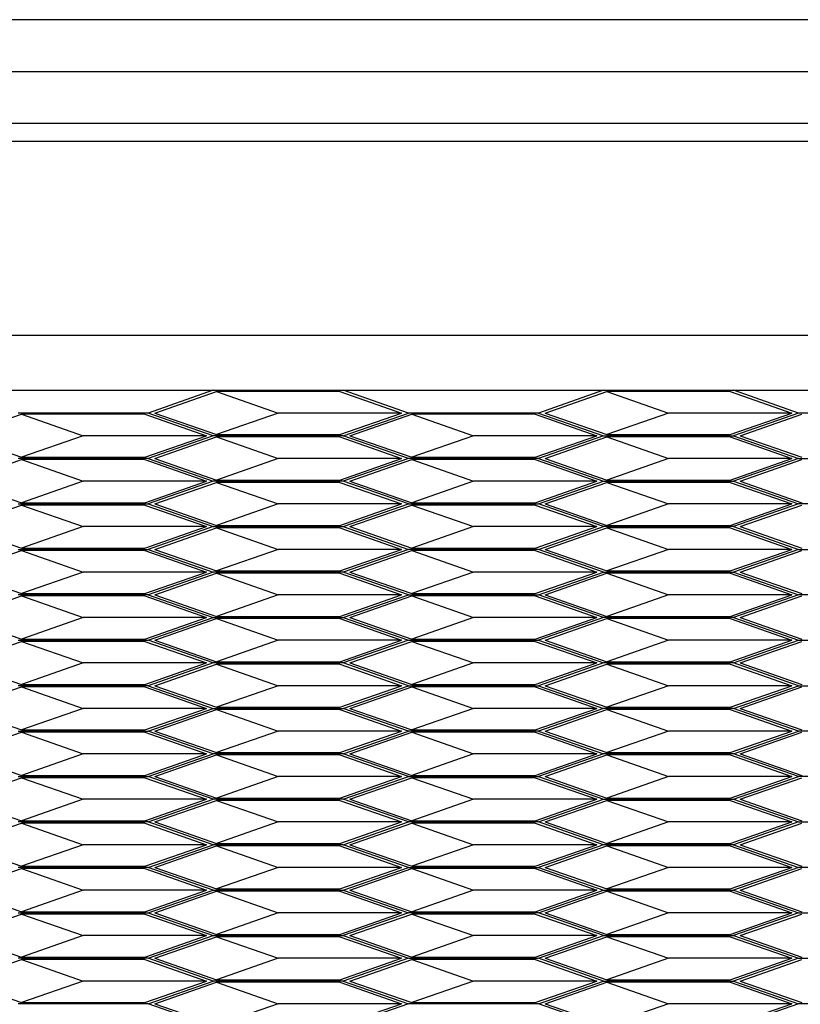
# Model space of a CAD drawing. Extents: x -5582 to 4832, y -3103 to 2861.
# Drawn here: x 1802 to 2085, y -1983 to -1626 of the extents above; entities that cross this region are included whole.
import ezdxf

# ---------------------------------------------------------------- set-up
doc = ezdxf.new("R2010")
doc.units = 0
doc.layers.get('0').update_dxf_attribs({"linetype": 'CONTINUOUS'})

msp = doc.modelspace()

# ---------------------------------------------------------------- linework, layer by layer
for p, q in [((2799.61, -1625.97), (1458.02, -1625.97)), ((115.42, -1644.72), (4009.18, -1644.72)), ((115.42, -1663.46), (4009.18, -1663.46)), ((672.52, -1670.02), (3425.55, -1670.02)), ((672.52, -1740.32), (3425.55, -1740.32)), ((1777.71, -1760.32), (1872.06, -1760.32)), ((1872.06, -1760.32), (1848.47, -1768.55)), ((1850.9, -1768.55), (1873.27, -1760.74)), ((1872.06, -1760.32), (1919.24, -1760.32)), ((1873.27, -1760.74), (1895.65, -1768.55)), ((1918.03, -1760.74), (1873.27, -1760.74)), ((1918.03, -1760.74), (1940.4, -1768.55)), ((1942.83, -1768.55), (1919.24, -1760.32)), ((1919.24, -1760.32), (2013.59, -1760.32)), ((2013.59, -1760.32), (1990, -1768.55)), ((1992.42, -1768.55), (2014.8, -1760.74)), ((2013.59, -1760.32), (2060.76, -1760.32)), ((2014.8, -1760.74), (2037.18, -1768.55)), ((2059.55, -1760.74), (2014.8, -1760.74)), ((2059.55, -1760.74), (2081.93, -1768.55)), ((2084.35, -1768.55), (2060.76, -1760.32)), ((2060.76, -1760.32), (2155.11, -1760.32)), ((1780.13, -1776.79), (1802.51, -1768.98)), ((1848.47, -1768.55), (1801.3, -1768.55)), ((1802.51, -1768.98), (1824.89, -1776.79)), ((1847.26, -1768.98), (1802.51, -1768.98)), ((1847.26, -1768.98), (1869.64, -1776.79)), ((1872.06, -1776.79), (1848.47, -1768.55)), ((1850.9, -1768.55), (1873.27, -1776.37)), ((1895.65, -1768.55), (1873.27, -1776.37)), ((1940.4, -1768.55), (1895.65, -1768.55)), ((1918.03, -1776.37), (1940.4, -1768.55)), ((1919.24, -1776.79), (1942.83, -1768.55)), ((1921.66, -1776.79), (1944.04, -1768.98)), ((1990, -1768.55), (1942.83, -1768.55)), ((1944.04, -1768.98), (1966.41, -1776.79)), ((1988.79, -1768.98), (1944.04, -1768.98)), ((1988.79, -1768.98), (2011.17, -1776.79)), ((1990, -1768.55), (2013.59, -1776.79)), ((1992.42, -1768.55), (2014.8, -1776.37)), ((2037.18, -1768.55), (2014.8, -1776.37)), ((2081.93, -1768.55), (2037.18, -1768.55)), ((2059.55, -1776.37), (2081.93, -1768.55)), ((2084.35, -1768.55), (2060.76, -1776.79)), ((2063.19, -1776.79), (2085.56, -1768.98)), ((2131.53, -1768.55), (2084.35, -1768.55)), ((1780.13, -1776.79), (1802.51, -1784.6)), ((1824.89, -1776.79), (1802.51, -1784.6)), ((1869.64, -1776.79), (1824.89, -1776.79)), ((1847.26, -1784.6), (1869.64, -1776.79)), ((1872.06, -1776.79), (1848.47, -1785.02)), ((1850.9, -1785.02), (1873.27, -1777.21)), ((1919.24, -1776.79), (1872.06, -1776.79)), ((1873.27, -1776.37), (1918.03, -1776.37)), ((1873.27, -1777.21), (1895.65, -1785.02)), ((1918.03, -1777.21), (1873.27, -1777.21)), ((1918.03, -1777.21), (1940.4, -1785.02)), ((1942.83, -1785.02), (1919.24, -1776.79)), ((1921.66, -1776.79), (1944.04, -1784.6)), ((1966.41, -1776.79), (1944.04, -1784.6)), ((2011.17, -1776.79), (1966.41, -1776.79)), ((1988.79, -1784.6), (2011.17, -1776.79)), ((2013.59, -1776.79), (1990, -1785.02)), ((1992.42, -1785.02), (2014.8, -1777.21)), ((2013.59, -1776.79), (2060.76, -1776.79)), ((2014.8, -1776.37), (2059.55, -1776.37)), ((2014.8, -1777.21), (2037.18, -1785.02)), ((2059.55, -1777.21), (2014.8, -1777.21)), ((2059.55, -1777.21), (2081.93, -1785.02)), ((2060.76, -1776.79), (2084.35, -1785.02)), ((2063.19, -1776.79), (2085.56, -1784.6)), ((1780.13, -1793.26), (1802.51, -1785.45)), ((1848.47, -1785.02), (1801.3, -1785.02)), ((1802.51, -1784.6), (1847.26, -1784.6)), ((1802.51, -1785.45), (1824.89, -1793.26)), ((1847.26, -1785.45), (1802.51, -1785.45)), ((1847.26, -1785.45), (1869.64, -1793.26)), ((1848.47, -1785.02), (1872.06, -1793.26)), ((1850.9, -1785.02), (1873.27, -1792.84)), ((1895.65, -1785.02), (1873.27, -1792.84)), ((1940.4, -1785.02), (1895.65, -1785.02)), ((1918.03, -1792.84), (1940.4, -1785.02)), ((1942.83, -1785.02), (1919.24, -1793.26)), ((1921.66, -1793.26), (1944.04, -1785.45)), ((1990, -1785.02), (1942.83, -1785.02)), ((1944.04, -1784.6), (1988.79, -1784.6)), ((1944.04, -1785.45), (1966.41, -1793.26)), ((1988.79, -1785.45), (1944.04, -1785.45)), ((1988.79, -1785.45), (2011.17, -1793.26)), ((1990, -1785.02), (2013.59, -1793.26)), ((1992.42, -1785.02), (2014.8, -1792.84)), ((2037.18, -1785.02), (2014.8, -1792.84)), ((2081.93, -1785.02), (2037.18, -1785.02)), ((2059.55, -1792.84), (2081.93, -1785.02)), ((2084.35, -1785.02), (2060.76, -1793.26)), ((2063.19, -1793.26), (2085.56, -1785.45)), ((2084.35, -1785.02), (2131.53, -1785.02)), ((1780.13, -1793.26), (1802.51, -1801.07)), ((1824.89, -1793.26), (1802.51, -1801.07)), ((1869.64, -1793.26), (1824.89, -1793.26)), ((1847.26, -1801.07), (1869.64, -1793.26)), ((1872.06, -1793.26), (1848.47, -1801.5)), ((1850.9, -1801.5), (1873.27, -1793.68)), ((1919.24, -1793.26), (1872.06, -1793.26)), ((1873.27, -1792.84), (1918.03, -1792.84)), ((1873.27, -1793.68), (1895.65, -1801.5)), ((1918.03, -1793.68), (1873.27, -1793.68)), ((1918.03, -1793.68), (1940.4, -1801.5)), ((1942.83, -1801.5), (1919.24, -1793.26)), ((1921.66, -1793.26), (1944.04, -1801.07)), ((1966.41, -1793.26), (1944.04, -1801.07)), ((2011.17, -1793.26), (1966.41, -1793.26)), ((1988.79, -1801.07), (2011.17, -1793.26)), ((1990, -1801.5), (2013.59, -1793.26)), ((1992.42, -1801.5), (2014.8, -1793.68)), ((2013.59, -1793.26), (2060.76, -1793.26)), ((2014.8, -1792.84), (2059.55, -1792.84)), ((2014.8, -1793.68), (2037.18, -1801.5)), ((2059.55, -1793.68), (2014.8, -1793.68)), ((2059.55, -1793.68), (2081.93, -1801.5)), ((2060.76, -1793.26), (2084.35, -1801.5)), ((2063.19, -1793.26), (2085.56, -1801.07)), ((1780.13, -1809.73), (1802.51, -1801.92)), ((1801.3, -1801.5), (1848.47, -1801.5)), ((1802.51, -1801.07), (1847.26, -1801.07)), ((1802.51, -1801.92), (1824.89, -1809.73)), ((1847.26, -1801.92), (1802.51, -1801.92)), ((1847.26, -1801.92), (1869.64, -1809.73)), ((1848.47, -1801.5), (1872.06, -1809.73)), ((1850.9, -1801.5), (1873.27, -1809.31)), ((1895.65, -1801.5), (1873.27, -1809.31)), ((1940.4, -1801.5), (1895.65, -1801.5)), ((1918.03, -1809.31), (1940.4, -1801.5)), ((1919.24, -1809.73), (1942.83, -1801.5)), ((1921.66, -1809.73), (1944.04, -1801.92)), ((1942.83, -1801.5), (1990, -1801.5)), ((1944.04, -1801.07), (1988.79, -1801.07)), ((1944.04, -1801.92), (1966.41, -1809.73)), ((1988.79, -1801.92), (1944.04, -1801.92)), ((1988.79, -1801.92), (2011.17, -1809.73)), ((2013.59, -1809.73), (1990, -1801.5)), ((1992.42, -1801.5), (2014.8, -1809.31)), ((2037.18, -1801.5), (2014.8, -1809.31)), ((2081.93, -1801.5), (2037.18, -1801.5)), ((2059.55, -1809.31), (2081.93, -1801.5)), ((2084.35, -1801.5), (2060.76, -1809.73)), ((2063.19, -1809.73), (2085.56, -1801.92)), ((2131.53, -1801.5), (2084.35, -1801.5)), ((1873.27, -1809.31), (1918.03, -1809.31)), ((2014.8, -1809.31), (2059.55, -1809.31)), ((1780.13, -1809.73), (1802.51, -1817.54)), ((1824.89, -1809.73), (1802.51, -1817.54)), ((1869.64, -1809.73), (1824.89, -1809.73)), ((1847.26, -1817.54), (1869.64, -1809.73)), ((1872.06, -1809.73), (1848.47, -1817.97)), ((1850.9, -1817.97), (1873.27, -1810.15)), ((1872.06, -1809.73), (1919.24, -1809.73)), ((1873.27, -1810.15), (1895.65, -1817.97)), ((1918.03, -1810.15), (1873.27, -1810.15)), ((1918.03, -1810.15), (1940.4, -1817.97)), ((1919.24, -1809.73), (1942.83, -1817.97)), ((1921.66, -1809.73), (1944.04, -1817.54)), ((1966.41, -1809.73), (1944.04, -1817.54)), ((2011.17, -1809.73), (1966.41, -1809.73)), ((1988.79, -1817.54), (2011.17, -1809.73)), ((1990, -1817.97), (2013.59, -1809.73)), ((1992.42, -1817.97), (2014.8, -1810.15)), ((2060.76, -1809.73), (2013.59, -1809.73)), ((2014.8, -1810.15), (2037.18, -1817.97)), ((2059.55, -1810.15), (2014.8, -1810.15)), ((2059.55, -1810.15), (2081.93, -1817.97)), ((2060.76, -1809.73), (2084.35, -1817.97)), ((2063.19, -1809.73), (2085.56, -1817.54)), ((1780.13, -1826.2), (1802.51, -1818.39)), ((1801.3, -1817.97), (1848.47, -1817.97)), ((1802.51, -1817.54), (1847.26, -1817.54)), ((1802.51, -1818.39), (1824.89, -1826.2)), ((1847.26, -1818.39), (1802.51, -1818.39)), ((1847.26, -1818.39), (1869.64, -1826.2)), ((1848.47, -1817.97), (1872.06, -1826.2)), ((1850.9, -1817.97), (1873.27, -1825.78)), ((1895.65, -1817.97), (1873.27, -1825.78)), ((1940.4, -1817.97), (1895.65, -1817.97)), ((1918.03, -1825.78), (1940.4, -1817.97)), ((1942.83, -1817.97), (1919.24, -1826.2)), ((1921.66, -1826.2), (1944.04, -1818.39)), ((1990, -1817.97), (1942.83, -1817.97)), ((1944.04, -1817.54), (1988.79, -1817.54)), ((1944.04, -1818.39), (1966.41, -1826.2)), ((1988.79, -1818.39), (1944.04, -1818.39)), ((1988.79, -1818.39), (2011.17, -1826.2)), ((2013.59, -1826.2), (1990, -1817.97)), ((1992.42, -1817.97), (2014.8, -1825.78)), ((2037.18, -1817.97), (2014.8, -1825.78)), ((2081.93, -1817.97), (2037.18, -1817.97)), ((2059.55, -1825.78), (2081.93, -1817.97)), ((2084.35, -1817.97), (2060.76, -1826.2)), ((2063.19, -1826.2), (2085.56, -1818.39)), ((2084.35, -1817.97), (2131.53, -1817.97)), ((1780.13, -1826.2), (1802.51, -1834.01)), ((1824.89, -1826.2), (1802.51, -1834.01)), ((1869.64, -1826.2), (1824.89, -1826.2)), ((1847.26, -1834.01), (1869.64, -1826.2)), ((1872.06, -1826.2), (1848.47, -1834.44)), ((1850.9, -1834.44), (1873.27, -1826.62)), ((1919.24, -1826.2), (1872.06, -1826.2)), ((1873.27, -1825.78), (1918.03, -1825.78)), ((1873.27, -1826.62), (1895.65, -1834.44)), ((1918.03, -1826.62), (1873.27, -1826.62)), ((1918.03, -1826.62), (1940.4, -1834.44)), ((1942.83, -1834.44), (1919.24, -1826.2)), ((1921.66, -1826.2), (1944.04, -1834.01)), ((1966.41, -1826.2), (1944.04, -1834.01)), ((2011.17, -1826.2), (1966.41, -1826.2)), ((1988.79, -1834.01), (2011.17, -1826.2)), ((1990, -1834.44), (2013.59, -1826.2)), ((1992.42, -1834.44), (2014.8, -1826.62)), ((2013.59, -1826.2), (2060.76, -1826.2)), ((2014.8, -1825.78), (2059.55, -1825.78)), ((2014.8, -1826.62), (2037.18, -1834.44)), ((2059.55, -1826.62), (2014.8, -1826.62)), ((2059.55, -1826.62), (2081.93, -1834.44)), ((2060.76, -1826.2), (2084.35, -1834.44)), ((2063.19, -1826.2), (2085.56, -1834.01)), ((1848.47, -1834.44), (1801.3, -1834.44)), ((1802.51, -1834.01), (1847.26, -1834.01)), ((1848.47, -1834.44), (1872.06, -1842.67)), ((1850.9, -1834.44), (1873.27, -1842.25)), ((1895.65, -1834.44), (1873.27, -1842.25)), ((1940.4, -1834.44), (1895.65, -1834.44)), ((1918.03, -1842.25), (1940.4, -1834.44)), ((1919.24, -1842.67), (1942.83, -1834.44)), ((1942.83, -1834.44), (1990, -1834.44)), ((1944.04, -1834.01), (1988.79, -1834.01)), ((2013.59, -1842.67), (1990, -1834.44)), ((1992.42, -1834.44), (2014.8, -1842.25)), ((2037.18, -1834.44), (2014.8, -1842.25)), ((2081.93, -1834.44), (2037.18, -1834.44)), ((2059.55, -1842.25), (2081.93, -1834.44)), ((2084.35, -1834.44), (2060.76, -1842.67)), ((2131.53, -1834.44), (2084.35, -1834.44)), ((1780.13, -1842.67), (1802.51, -1834.86)), ((1802.51, -1834.86), (1824.89, -1842.67)), ((1847.26, -1834.86), (1802.51, -1834.86)), ((1847.26, -1834.86), (1869.64, -1842.67)), ((1921.66, -1842.67), (1944.04, -1834.86)), ((1944.04, -1834.86), (1966.41, -1842.67)), ((1988.79, -1834.86), (1944.04, -1834.86)), ((1988.79, -1834.86), (2011.17, -1842.67)), ((2063.19, -1842.67), (2085.56, -1834.86)), ((1780.13, -1842.67), (1802.51, -1850.48)), ((1824.89, -1842.67), (1802.51, -1850.48)), ((1869.64, -1842.67), (1824.89, -1842.67)), ((1847.26, -1850.48), (1869.64, -1842.67)), ((1848.47, -1850.91), (1872.06, -1842.67)), ((1850.9, -1850.91), (1873.27, -1843.09)), ((1872.06, -1842.67), (1919.24, -1842.67)), ((1873.27, -1842.25), (1918.03, -1842.25)), ((1873.27, -1843.09), (1895.65, -1850.91)), ((1918.03, -1843.09), (1873.27, -1843.09)), ((1918.03, -1843.09), (1940.4, -1850.91)), ((1919.24, -1842.67), (1942.83, -1850.91)), ((1921.66, -1842.67), (1944.04, -1850.48)), ((1966.41, -1842.67), (1944.04, -1850.48)), ((2011.17, -1842.67), (1966.41, -1842.67)), ((1988.79, -1850.48), (2011.17, -1842.67)), ((2013.59, -1842.67), (1990, -1850.91)), ((1992.42, -1850.91), (2014.8, -1843.09)), ((2060.76, -1842.67), (2013.59, -1842.67)), ((2014.8, -1842.25), (2059.55, -1842.25)), ((2014.8, -1843.09), (2037.18, -1850.91)), ((2059.55, -1843.09), (2014.8, -1843.09)), ((2059.55, -1843.09), (2081.93, -1850.91)), ((2060.76, -1842.67), (2084.35, -1850.91)), ((2063.19, -1842.67), (2085.56, -1850.48)), ((1780.13, -1859.14), (1802.51, -1851.33)), ((1801.3, -1850.91), (1848.47, -1850.91)), ((1802.51, -1850.48), (1847.26, -1850.48)), ((1802.51, -1851.33), (1824.89, -1859.14)), ((1847.26, -1851.33), (1802.51, -1851.33)), ((1847.26, -1851.33), (1869.64, -1859.14)), ((1872.06, -1859.14), (1848.47, -1850.91)), ((1850.9, -1850.91), (1873.27, -1858.72)), ((1895.65, -1850.91), (1873.27, -1858.72)), ((1940.4, -1850.91), (1895.65, -1850.91)), ((1918.03, -1858.72), (1940.4, -1850.91)), ((1942.83, -1850.91), (1919.24, -1859.14)), ((1921.66, -1859.14), (1944.04, -1851.33)), ((1942.83, -1850.91), (1990, -1850.91)), ((1944.04, -1850.48), (1988.79, -1850.48)), ((1944.04, -1851.33), (1966.41, -1859.14)), ((1988.79, -1851.33), (1944.04, -1851.33)), ((1988.79, -1851.33), (2011.17, -1859.14)), ((1990, -1850.91), (2013.59, -1859.14)), ((1992.42, -1850.91), (2014.8, -1858.72)), ((2037.18, -1850.91), (2014.8, -1858.72)), ((2081.93, -1850.91), (2037.18, -1850.91)), ((2059.55, -1858.72), (2081.93, -1850.91)), ((2060.76, -1859.14), (2084.35, -1850.91)), ((2063.19, -1859.14), (2085.56, -1851.33)), ((2084.35, -1850.91), (2131.53, -1850.91)), ((1780.13, -1859.14), (1802.51, -1866.95)), ((1824.89, -1859.14), (1802.51, -1866.95)), ((1869.64, -1859.14), (1824.89, -1859.14)), ((1847.26, -1866.95), (1869.64, -1859.14)), ((1872.06, -1859.14), (1848.47, -1867.38)), ((1919.24, -1859.14), (1872.06, -1859.14)), ((1873.27, -1858.72), (1918.03, -1858.72)), ((1942.83, -1867.38), (1919.24, -1859.14)), ((1921.66, -1859.14), (1944.04, -1866.95)), ((1966.41, -1859.14), (1944.04, -1866.95)), ((2011.17, -1859.14), (1966.41, -1859.14)), ((1988.79, -1866.95), (2011.17, -1859.14)), ((2013.59, -1859.14), (1990, -1867.38)), ((2060.76, -1859.14), (2013.59, -1859.14)), ((2014.8, -1858.72), (2059.55, -1858.72)), ((2084.35, -1867.38), (2060.76, -1859.14)), ((2063.19, -1859.14), (2085.56, -1866.95)), ((1850.9, -1867.38), (1873.27, -1859.56)), ((1873.27, -1859.56), (1895.65, -1867.38)), ((1918.03, -1859.56), (1873.27, -1859.56)), ((1918.03, -1859.56), (1940.4, -1867.38)), ((1992.42, -1867.38), (2014.8, -1859.56)), ((2014.8, -1859.56), (2037.18, -1867.38)), ((2059.55, -1859.56), (2014.8, -1859.56)), ((2059.55, -1859.56), (2081.93, -1867.38)), ((1780.13, -1875.61), (1802.51, -1867.8)), ((1848.47, -1867.38), (1801.3, -1867.38)), ((1802.51, -1866.95), (1847.26, -1866.95)), ((1802.51, -1867.8), (1824.89, -1875.61)), ((1847.26, -1867.8), (1802.51, -1867.8)), ((1847.26, -1867.8), (1869.64, -1875.61)), ((1848.47, -1867.38), (1872.06, -1875.61)), ((1850.9, -1867.38), (1873.27, -1875.19)), ((1895.65, -1867.38), (1873.27, -1875.19)), ((1940.4, -1867.38), (1895.65, -1867.38)), ((1918.03, -1875.19), (1940.4, -1867.38)), ((1919.24, -1875.61), (1942.83, -1867.38)), ((1921.66, -1875.61), (1944.04, -1867.8)), ((1942.83, -1867.38), (1990, -1867.38)), ((1944.04, -1866.95), (1988.79, -1866.95)), ((1944.04, -1867.8), (1966.41, -1875.61)), ((1988.79, -1867.8), (1944.04, -1867.8)), ((1988.79, -1867.8), (2011.17, -1875.61)), ((1990, -1867.38), (2013.59, -1875.61)), ((1992.42, -1867.38), (2014.8, -1875.19)), ((2037.18, -1867.38), (2014.8, -1875.19)), ((2081.93, -1867.38), (2037.18, -1867.38)), ((2059.55, -1875.19), (2081.93, -1867.38)), ((2060.76, -1875.61), (2084.35, -1867.38)), ((2063.19, -1875.61), (2085.56, -1867.8)), ((2084.35, -1867.38), (2131.53, -1867.38)), ((1780.13, -1875.61), (1802.51, -1883.43)), ((1824.89, -1875.61), (1802.51, -1883.43)), ((1869.64, -1875.61), (1824.89, -1875.61)), ((1847.26, -1883.43), (1869.64, -1875.61)), ((1848.47, -1883.85), (1872.06, -1875.61)), ((1850.9, -1883.85), (1873.27, -1876.04)), ((1872.06, -1875.61), (1919.24, -1875.61)), ((1873.27, -1875.19), (1918.03, -1875.19)), ((1873.27, -1876.04), (1895.65, -1883.85)), ((1918.03, -1876.04), (1873.27, -1876.04)), ((1918.03, -1876.04), (1940.4, -1883.85)), ((1942.83, -1883.85), (1919.24, -1875.61)), ((1921.66, -1875.61), (1944.04, -1883.43)), ((1966.41, -1875.61), (1944.04, -1883.43)), ((2011.17, -1875.61), (1966.41, -1875.61)), ((1988.79, -1883.43), (2011.17, -1875.61)), ((2013.59, -1875.61), (1990, -1883.85)), ((1992.42, -1883.85), (2014.8, -1876.04)), ((2060.76, -1875.61), (2013.59, -1875.61)), ((2014.8, -1875.19), (2059.55, -1875.19)), ((2014.8, -1876.04), (2037.18, -1883.85)), ((2059.55, -1876.04), (2014.8, -1876.04)), ((2059.55, -1876.04), (2081.93, -1883.85)), ((2084.35, -1883.85), (2060.76, -1875.61)), ((2063.19, -1875.61), (2085.56, -1883.43)), ((1780.13, -1892.08), (1802.51, -1884.27)), ((1801.3, -1883.85), (1848.47, -1883.85)), ((1802.51, -1883.43), (1847.26, -1883.43)), ((1802.51, -1884.27), (1824.89, -1892.08)), ((1847.26, -1884.27), (1802.51, -1884.27)), ((1847.26, -1884.27), (1869.64, -1892.08)), ((1872.06, -1892.08), (1848.47, -1883.85)), ((1850.9, -1883.85), (1873.27, -1891.66)), ((1895.65, -1883.85), (1873.27, -1891.66)), ((1940.4, -1883.85), (1895.65, -1883.85)), ((1918.03, -1891.66), (1940.4, -1883.85)), ((1919.24, -1892.08), (1942.83, -1883.85)), ((1921.66, -1892.08), (1944.04, -1884.27)), ((1990, -1883.85), (1942.83, -1883.85)), ((1944.04, -1883.43), (1988.79, -1883.43)), ((1944.04, -1884.27), (1966.41, -1892.08)), ((1988.79, -1884.27), (1944.04, -1884.27)), ((1988.79, -1884.27), (2011.17, -1892.08)), ((1990, -1883.85), (2013.59, -1892.08)), ((1992.42, -1883.85), (2014.8, -1891.66)), ((2037.18, -1883.85), (2014.8, -1891.66)), ((2081.93, -1883.85), (2037.18, -1883.85)), ((2059.55, -1891.66), (2081.93, -1883.85)), ((2060.76, -1892.08), (2084.35, -1883.85)), ((2063.19, -1892.08), (2085.56, -1884.27)), ((2131.53, -1883.85), (2084.35, -1883.85)), ((1780.13, -1892.08), (1802.51, -1899.9)), ((1824.89, -1892.08), (1802.51, -1899.9)), ((1869.64, -1892.08), (1824.89, -1892.08)), ((1847.26, -1899.9), (1869.64, -1892.08)), ((1848.47, -1900.32), (1872.06, -1892.08)), ((1850.9, -1900.32), (1873.27, -1892.51)), ((1919.24, -1892.08), (1872.06, -1892.08)), ((1873.27, -1891.66), (1918.03, -1891.66)), ((1873.27, -1892.51), (1895.65, -1900.32)), ((1918.03, -1892.51), (1873.27, -1892.51)), ((1918.03, -1892.51), (1940.4, -1900.32)), ((1942.83, -1900.32), (1919.24, -1892.08)), ((1921.66, -1892.08), (1944.04, -1899.9)), ((1966.41, -1892.08), (1944.04, -1899.9)), ((2011.17, -1892.08), (1966.41, -1892.08)), ((1988.79, -1899.9), (2011.17, -1892.08)), ((2013.59, -1892.08), (1990, -1900.32)), ((1992.42, -1900.32), (2014.8, -1892.51)), ((2060.76, -1892.08), (2013.59, -1892.08)), ((2014.8, -1891.66), (2059.55, -1891.66)), ((2014.8, -1892.51), (2037.18, -1900.32)), ((2059.55, -1892.51), (2014.8, -1892.51)), ((2059.55, -1892.51), (2081.93, -1900.32)), ((2084.35, -1900.32), (2060.76, -1892.08)), ((2063.19, -1892.08), (2085.56, -1899.9)), ((1780.13, -1908.55), (1802.51, -1900.74)), ((1801.3, -1900.32), (1848.47, -1900.32)), ((1802.51, -1899.9), (1847.26, -1899.9)), ((1802.51, -1900.74), (1824.89, -1908.55)), ((1847.26, -1900.74), (1802.51, -1900.74)), ((1847.26, -1900.74), (1869.64, -1908.55)), ((1872.06, -1908.55), (1848.47, -1900.32)), ((1850.9, -1900.32), (1873.27, -1908.13)), ((1895.65, -1900.32), (1873.27, -1908.13)), ((1940.4, -1900.32), (1895.65, -1900.32)), ((1918.03, -1908.13), (1940.4, -1900.32)), ((1919.24, -1908.55), (1942.83, -1900.32)), ((1921.66, -1908.55), (1944.04, -1900.74)), ((1942.83, -1900.32), (1990, -1900.32)), ((1944.04, -1899.9), (1988.79, -1899.9)), ((1944.04, -1900.74), (1966.41, -1908.55)), ((1988.79, -1900.74), (1944.04, -1900.74)), ((1988.79, -1900.74), (2011.17, -1908.55)), ((1990, -1900.32), (2013.59, -1908.55)), ((1992.42, -1900.32), (2014.8, -1908.13)), ((2037.18, -1900.32), (2014.8, -1908.13)), ((2081.93, -1900.32), (2037.18, -1900.32)), ((2059.55, -1908.13), (2081.93, -1900.32)), ((2060.76, -1908.55), (2084.35, -1900.32)), ((2063.19, -1908.55), (2085.56, -1900.74)), ((2131.53, -1900.32), (2084.35, -1900.32)), ((1780.13, -1908.55), (1802.51, -1916.37)), ((1824.89, -1908.55), (1802.51, -1916.37)), ((1869.64, -1908.55), (1824.89, -1908.55)), ((1847.26, -1916.37), (1869.64, -1908.55)), ((1848.47, -1916.79), (1872.06, -1908.55)), ((1850.9, -1916.79), (1873.27, -1908.98)), ((1919.24, -1908.55), (1872.06, -1908.55)), ((1873.27, -1908.13), (1918.03, -1908.13)), ((1873.27, -1908.98), (1895.65, -1916.79)), ((1918.03, -1908.98), (1873.27, -1908.98)), ((1918.03, -1908.98), (1940.4, -1916.79)), ((1942.83, -1916.79), (1919.24, -1908.55)), ((1921.66, -1908.55), (1944.04, -1916.37)), ((1966.41, -1908.55), (1944.04, -1916.37)), ((2011.17, -1908.55), (1966.41, -1908.55)), ((1988.79, -1916.37), (2011.17, -1908.55)), ((1990, -1916.79), (2013.59, -1908.55)), ((1992.42, -1916.79), (2014.8, -1908.98)), ((2013.59, -1908.55), (2060.76, -1908.55)), ((2014.8, -1908.13), (2059.55, -1908.13)), ((2014.8, -1908.98), (2037.18, -1916.79)), ((2059.55, -1908.98), (2014.8, -1908.98)), ((2059.55, -1908.98), (2081.93, -1916.79)), ((2060.76, -1908.55), (2084.35, -1916.79)), ((2063.19, -1908.55), (2085.56, -1916.37)), ((1802.51, -1916.37), (1847.26, -1916.37)), ((1944.04, -1916.37), (1988.79, -1916.37)), ((1780.13, -1925.02), (1802.51, -1917.21)), ((1848.47, -1916.79), (1801.3, -1916.79)), ((1802.51, -1917.21), (1824.89, -1925.02)), ((1847.26, -1917.21), (1802.51, -1917.21)), ((1847.26, -1917.21), (1869.64, -1925.02)), ((1872.06, -1925.02), (1848.47, -1916.79)), ((1850.9, -1916.79), (1873.27, -1924.6)), ((1895.65, -1916.79), (1873.27, -1924.6)), ((1940.4, -1916.79), (1895.65, -1916.79)), ((1918.03, -1924.6), (1940.4, -1916.79)), ((1919.24, -1925.02), (1942.83, -1916.79)), ((1921.66, -1925.02), (1944.04, -1917.21)), ((1990, -1916.79), (1942.83, -1916.79)), ((1944.04, -1917.21), (1966.41, -1925.02)), ((1988.79, -1917.21), (1944.04, -1917.21)), ((1988.79, -1917.21), (2011.17, -1925.02)), ((2013.59, -1925.02), (1990, -1916.79)), ((1992.42, -1916.79), (2014.8, -1924.6)), ((2037.18, -1916.79), (2014.8, -1924.6)), ((2081.93, -1916.79), (2037.18, -1916.79)), ((2059.55, -1924.6), (2081.93, -1916.79)), ((2084.35, -1916.79), (2060.76, -1925.02)), ((2063.19, -1925.02), (2085.56, -1917.21)), ((2084.35, -1916.79), (2131.53, -1916.79)), ((1780.13, -1925.02), (1802.51, -1932.84)), ((1824.89, -1925.02), (1802.51, -1932.84)), ((1869.64, -1925.02), (1824.89, -1925.02)), ((1847.26, -1932.84), (1869.64, -1925.02)), ((1848.47, -1933.26), (1872.06, -1925.02)), ((1850.9, -1933.26), (1873.27, -1925.45)), ((1919.24, -1925.02), (1872.06, -1925.02)), ((1873.27, -1924.6), (1918.03, -1924.6)), ((1873.27, -1925.45), (1895.65, -1933.26)), ((1918.03, -1925.45), (1873.27, -1925.45)), ((1918.03, -1925.45), (1940.4, -1933.26)), ((1942.83, -1933.26), (1919.24, -1925.02)), ((1921.66, -1925.02), (1944.04, -1932.84)), ((1966.41, -1925.02), (1944.04, -1932.84)), ((2011.17, -1925.02), (1966.41, -1925.02)), ((1988.79, -1932.84), (2011.17, -1925.02)), ((2013.59, -1925.02), (1990, -1933.26)), ((1992.42, -1933.26), (2014.8, -1925.45)), ((2060.76, -1925.02), (2013.59, -1925.02)), ((2014.8, -1924.6), (2059.55, -1924.6)), ((2014.8, -1925.45), (2037.18, -1933.26)), ((2059.55, -1925.45), (2014.8, -1925.45)), ((2059.55, -1925.45), (2081.93, -1933.26)), ((2060.76, -1925.02), (2084.35, -1933.26)), ((2063.19, -1925.02), (2085.56, -1932.84)), ((1780.13, -1941.5), (1802.51, -1933.68)), ((1848.47, -1933.26), (1801.3, -1933.26)), ((1802.51, -1932.84), (1847.26, -1932.84)), ((1802.51, -1933.68), (1824.89, -1941.5)), ((1847.26, -1933.68), (1802.51, -1933.68)), ((1847.26, -1933.68), (1869.64, -1941.5)), ((1872.06, -1941.5), (1848.47, -1933.26)), ((1850.9, -1933.26), (1873.27, -1941.07)), ((1895.65, -1933.26), (1873.27, -1941.07)), ((1940.4, -1933.26), (1895.65, -1933.26)), ((1918.03, -1941.07), (1940.4, -1933.26)), ((1919.24, -1941.5), (1942.83, -1933.26)), ((1921.66, -1941.5), (1944.04, -1933.68)), ((1942.83, -1933.26), (1990, -1933.26)), ((1944.04, -1932.84), (1988.79, -1932.84)), ((1944.04, -1933.68), (1966.41, -1941.5)), ((1988.79, -1933.68), (1944.04, -1933.68)), ((1988.79, -1933.68), (2011.17, -1941.5)), ((1990, -1933.26), (2013.59, -1941.5)), ((1992.42, -1933.26), (2014.8, -1941.07)), ((2037.18, -1933.26), (2014.8, -1941.07)), ((2081.93, -1933.26), (2037.18, -1933.26)), ((2059.55, -1941.07), (2081.93, -1933.26)), ((2084.35, -1933.26), (2060.76, -1941.5)), ((2063.19, -1941.5), (2085.56, -1933.68)), ((2131.53, -1933.26), (2084.35, -1933.26)), ((1780.13, -1941.5), (1802.51, -1949.31)), ((1824.89, -1941.5), (1802.51, -1949.31)), ((1869.64, -1941.5), (1824.89, -1941.5)), ((1847.26, -1949.31), (1869.64, -1941.5)), ((1848.47, -1949.73), (1872.06, -1941.5)), ((1872.06, -1941.5), (1919.24, -1941.5)), ((1873.27, -1941.07), (1918.03, -1941.07)), ((1919.24, -1941.5), (1942.83, -1949.73)), ((1921.66, -1941.5), (1944.04, -1949.31)), ((1966.41, -1941.5), (1944.04, -1949.31)), ((2011.17, -1941.5), (1966.41, -1941.5)), ((1988.79, -1949.31), (2011.17, -1941.5)), ((1990, -1949.73), (2013.59, -1941.5)), ((2013.59, -1941.5), (2060.76, -1941.5)), ((2014.8, -1941.07), (2059.55, -1941.07)), ((2060.76, -1941.5), (2084.35, -1949.73)), ((2063.19, -1941.5), (2085.56, -1949.31)), ((1850.9, -1949.73), (1873.27, -1941.92)), ((1873.27, -1941.92), (1895.65, -1949.73)), ((1918.03, -1941.92), (1873.27, -1941.92)), ((1918.03, -1941.92), (1940.4, -1949.73)), ((1992.42, -1949.73), (2014.8, -1941.92)), ((2014.8, -1941.92), (2037.18, -1949.73)), ((2059.55, -1941.92), (2014.8, -1941.92)), ((2059.55, -1941.92), (2081.93, -1949.73)), ((1780.13, -1957.97), (1802.51, -1950.15)), ((1801.3, -1949.73), (1848.47, -1949.73)), ((1802.51, -1949.31), (1847.26, -1949.31)), ((1802.51, -1950.15), (1824.89, -1957.97)), ((1847.26, -1950.15), (1802.51, -1950.15)), ((1847.26, -1950.15), (1869.64, -1957.97)), ((1848.47, -1949.73), (1872.06, -1957.97)), ((1850.9, -1949.73), (1873.27, -1957.54)), ((1895.65, -1949.73), (1873.27, -1957.54)), ((1940.4, -1949.73), (1895.65, -1949.73)), ((1918.03, -1957.54), (1940.4, -1949.73)), ((1942.83, -1949.73), (1919.24, -1957.97)), ((1921.66, -1957.97), (1944.04, -1950.15)), ((1990, -1949.73), (1942.83, -1949.73)), ((1944.04, -1949.31), (1988.79, -1949.31)), ((1944.04, -1950.15), (1966.41, -1957.97)), ((1988.79, -1950.15), (1944.04, -1950.15)), ((1988.79, -1950.15), (2011.17, -1957.97)), ((2013.59, -1957.97), (1990, -1949.73)), ((1992.42, -1949.73), (2014.8, -1957.54)), ((2037.18, -1949.73), (2014.8, -1957.54)), ((2081.93, -1949.73), (2037.18, -1949.73)), ((2059.55, -1957.54), (2081.93, -1949.73)), ((2084.35, -1949.73), (2060.76, -1957.97)), ((2063.19, -1957.97), (2085.56, -1950.15)), ((2084.35, -1949.73), (2131.53, -1949.73)), ((1780.13, -1957.97), (1802.51, -1965.78)), ((1824.89, -1957.97), (1802.51, -1965.78)), ((1869.64, -1957.97), (1824.89, -1957.97)), ((1847.26, -1965.78), (1869.64, -1957.97)), ((1848.47, -1966.2), (1872.06, -1957.97)), ((1850.9, -1966.2), (1873.27, -1958.39)), ((1872.06, -1957.97), (1919.24, -1957.97)), ((1873.27, -1957.54), (1918.03, -1957.54)), ((1873.27, -1958.39), (1895.65, -1966.2)), ((1918.03, -1958.39), (1873.27, -1958.39)), ((1918.03, -1958.39), (1940.4, -1966.2)), ((1919.24, -1957.97), (1942.83, -1966.2)), ((1921.66, -1957.97), (1944.04, -1965.78)), ((1966.41, -1957.97), (1944.04, -1965.78)), ((2011.17, -1957.97), (1966.41, -1957.97)), ((1988.79, -1965.78), (2011.17, -1957.97)), ((1990, -1966.2), (2013.59, -1957.97)), ((1992.42, -1966.2), (2014.8, -1958.39)), ((2013.59, -1957.97), (2060.76, -1957.97)), ((2014.8, -1957.54), (2059.55, -1957.54)), ((2014.8, -1958.39), (2037.18, -1966.2)), ((2059.55, -1958.39), (2014.8, -1958.39)), ((2059.55, -1958.39), (2081.93, -1966.2)), ((2060.76, -1957.97), (2084.35, -1966.2)), ((2063.19, -1957.97), (2085.56, -1965.78)), ((1848.47, -1966.2), (1801.3, -1966.2)), ((1802.51, -1965.78), (1847.26, -1965.78)), ((1872.06, -1974.44), (1848.47, -1966.2)), ((1850.9, -1966.2), (1873.27, -1974.01)), ((1895.65, -1966.2), (1873.27, -1974.01)), ((1940.4, -1966.2), (1895.65, -1966.2)), ((1918.03, -1974.01), (1940.4, -1966.2)), ((1942.83, -1966.2), (1919.24, -1974.44)), ((1942.83, -1966.2), (1990, -1966.2)), ((1944.04, -1965.78), (1988.79, -1965.78)), ((2013.59, -1974.44), (1990, -1966.2)), ((1992.42, -1966.2), (2014.8, -1974.01)), ((2037.18, -1966.2), (2014.8, -1974.01)), ((2081.93, -1966.2), (2037.18, -1966.2)), ((2059.55, -1974.01), (2081.93, -1966.2)), ((2084.35, -1966.2), (2060.76, -1974.44)), ((2084.35, -1966.2), (2131.53, -1966.2)), ((1780.13, -1974.44), (1802.51, -1966.62)), ((1802.51, -1966.62), (1824.89, -1974.44)), ((1847.26, -1966.62), (1802.51, -1966.62)), ((1847.26, -1966.62), (1869.64, -1974.44)), ((1921.66, -1974.44), (1944.04, -1966.62)), ((1944.04, -1966.62), (1966.41, -1974.44)), ((1988.79, -1966.62), (1944.04, -1966.62)), ((1988.79, -1966.62), (2011.17, -1974.44)), ((2063.19, -1974.44), (2085.56, -1966.62)), ((1780.13, -1974.44), (1802.51, -1982.25)), ((1824.89, -1974.44), (1802.51, -1982.25)), ((1869.64, -1974.44), (1824.89, -1974.44)), ((1847.26, -1982.25), (1869.64, -1974.44)), ((1848.47, -1982.67), (1872.06, -1974.44)), ((1850.9, -1982.67), (1873.27, -1974.86)), ((1919.24, -1974.44), (1872.06, -1974.44)), ((1873.27, -1974.01), (1918.03, -1974.01)), ((1873.27, -1974.86), (1895.65, -1982.67)), ((1918.03, -1974.86), (1873.27, -1974.86)), ((1918.03, -1974.86), (1940.4, -1982.67)), ((1919.24, -1974.44), (1942.83, -1982.67)), ((1921.66, -1974.44), (1944.04, -1982.25)), ((1966.41, -1974.44), (1944.04, -1982.25)), ((2011.17, -1974.44), (1966.41, -1974.44)), ((1988.79, -1982.25), (2011.17, -1974.44)), ((1990, -1982.67), (2013.59, -1974.44)), ((1992.42, -1982.67), (2014.8, -1974.86)), ((2013.59, -1974.44), (2060.76, -1974.44)), ((2014.8, -1974.01), (2059.55, -1974.01)), ((2014.8, -1974.86), (2037.18, -1982.67)), ((2059.55, -1974.86), (2014.8, -1974.86)), ((2059.55, -1974.86), (2081.93, -1982.67)), ((2060.76, -1974.44), (2084.35, -1982.67)), ((2063.19, -1974.44), (2085.56, -1982.25)), ((1848.47, -1982.67), (1801.3, -1982.67)), ((1802.51, -1982.25), (1847.26, -1982.25)), ((1872.06, -1990.91), (1848.47, -1982.67)), ((1850.9, -1982.67), (1873.27, -1990.48)), ((1895.65, -1982.67), (1873.27, -1990.48)), ((1940.4, -1982.67), (1895.65, -1982.67)), ((1918.03, -1990.48), (1940.4, -1982.67)), ((1942.83, -1982.67), (1919.24, -1990.91)), ((1990, -1982.67), (1942.83, -1982.67)), ((1944.04, -1982.25), (1988.79, -1982.25)), ((2013.59, -1990.91), (1990, -1982.67)), ((1992.42, -1982.67), (2014.8, -1990.48)), ((2037.18, -1982.67), (2014.8, -1990.48)), ((2081.93, -1982.67), (2037.18, -1982.67)), ((2059.55, -1990.48), (2081.93, -1982.67)), ((2084.35, -1982.67), (2060.76, -1990.91)), ((2131.53, -1982.67), (2084.35, -1982.67))]:
    msp.add_line(p, q)

doc.saveas('drawing.dxf')
